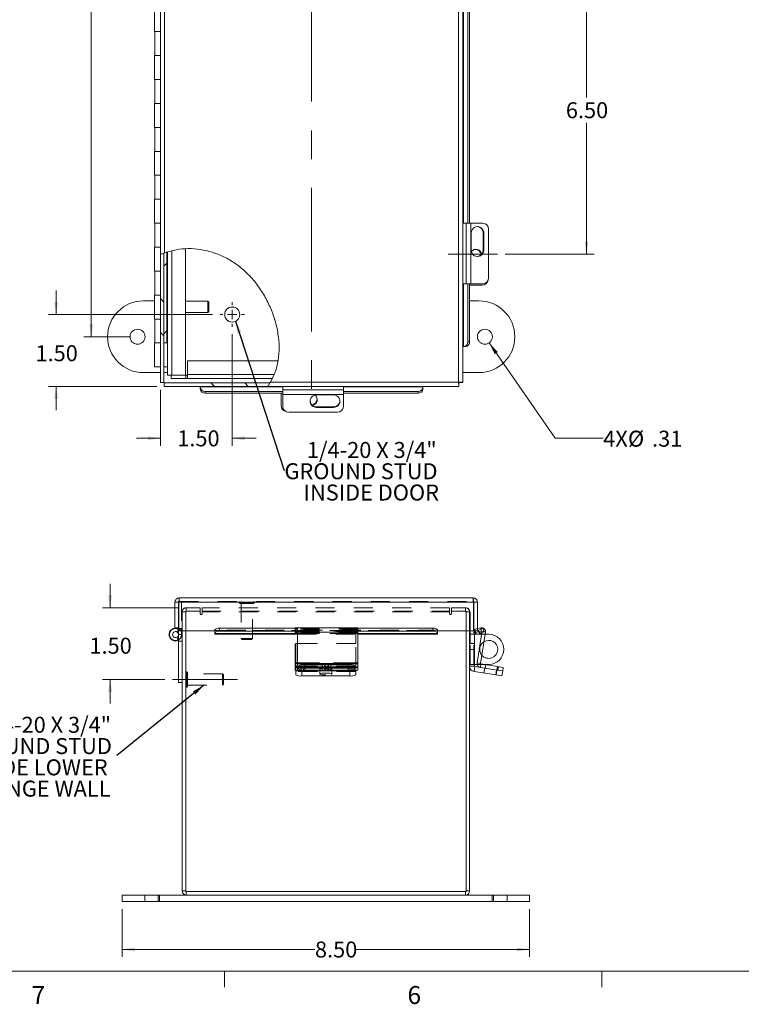
# Model space of a CAD drawing. Units: inches. Extents: x 0.4 to 16.6, y -0.1 to 10.8.
# Drawn here: x 3.5 to 7.3, y 0.2 to 5.4 of the extents above; entities that cross this region are included whole.
import ezdxf

# ---------------------------------------------------------------- set-up
doc = ezdxf.new("R2010")
doc.units = ezdxf.units.IN
doc.header["$MEASUREMENT"] = 0
doc.linetypes.add('CENTERX2', pattern=[0.8, 0.5, -0.1, 0.1, -0.1])
doc.linetypes.add('HIDDEN', pattern=[0.075, 0.05, -0.025])
doc.styles.add('SLDTEXTSTYLE1', font='TXT', dxfattribs={"width": 0.75})
doc.dimstyles.new('SLDDIMSTYLE0', dxfattribs={"dimtxt": 0.083333, "dimasz": 0.065, "dimexe": 0, "dimexo": 0.0625, "dimgap": 0.020833, "dimtad": 0, "dimtih": 1, "dimtoh": 1, "dimlfac": 4, "dimrnd": 1e-09, "dimzin": 4, "dimdsep": 46, "dimtxsty": 'SLDTEXTSTYLE1', "dimsah": 1, "dimcen": 0.09, "dimadec": 0, "dimazin": 1, "dimtfac": 1, "dimtofl": 0, "dimtmove": 0, "dimatfit": 3, "dimfxl": 1, "dimfrac": 2, "dimtolj": 1, "dimtzin": 12, "dimarcsym": 0})
doc.dimstyles.new('SLDDIMSTYLE1', dxfattribs={"dimtxt": 0.083333, "dimasz": 0.065, "dimexe": 0, "dimexo": 0.0625, "dimgap": 0.020833, "dimtad": 0, "dimtih": 1, "dimtoh": 1, "dimlfac": 4, "dimrnd": 1e-09, "dimzin": 12, "dimdsep": 46, "dimtxsty": 'SLDTEXTSTYLE1', "dimsah": 1, "dimcen": 0.09, "dimadec": 0, "dimazin": 3, "dimtfac": 1, "dimtofl": 0, "dimtmove": 0, "dimatfit": 3, "dimfxl": 1, "dimfrac": 2, "dimtolj": 1, "dimtzin": 12, "dimarcsym": 0})
doc.dimstyles.new('SLDDIMSTYLE2', dxfattribs={"dimtxt": 0.083333, "dimasz": 0.065, "dimexe": 0, "dimexo": 0.0625, "dimgap": 0.020833, "dimtad": 0, "dimtih": 1, "dimtoh": 1, "dimlfac": 4, "dimrnd": 1e-09, "dimzin": 12, "dimdsep": 46, "dimtxsty": 'SLDTEXTSTYLE1', "dimblk1": 'NONE', "dimsah": 1, "dimcen": 0, "dimadec": 0, "dimazin": 3, "dimtfac": 1, "dimtmove": 0, "dimatfit": 3, "dimldrblk": 'NONE', "dimfxl": 1, "dimfrac": 2, "dimtolj": 1, "dimtzin": 12, "dimarcsym": 0})
doc.dimstyles.new('SLDDIMSTYLE3', dxfattribs={"dimtxt": 0.083333, "dimasz": 0.065, "dimexe": 0, "dimexo": 0.0625, "dimgap": 0.020833, "dimtad": 0, "dimtih": 1, "dimtoh": 1, "dimlfac": 4, "dimrnd": 1e-09, "dimzin": 4, "dimdsep": 46, "dimtxsty": 'SLDTEXTSTYLE1', "dimsah": 1, "dimcen": 0.09, "dimadec": 0, "dimazin": 1, "dimtfac": 1, "dimtmove": 0, "dimatfit": 0, "dimfxl": 1, "dimfrac": 2, "dimtolj": 1, "dimtzin": 12, "dimarcsym": 0})
doc.dimstyles.new('SLDDIMSTYLE4', dxfattribs={"dimtxt": 0.18, "dimasz": 0.065, "dimexe": 0, "dimexo": 0.0625, "dimgap": 0, "dimtad": 0, "dimtih": 1, "dimtoh": 1, "dimdec": 0, "dimrnd": 1e-09, "dimzin": 0, "dimdsep": 46, "dimtxsty": 'Standard', "dimsah": 1, "dimcen": 0.09, "dimadec": 0, "dimazin": 0, "dimtfac": 0.065, "dimtdec": 0, "dimtofl": 0, "dimtmove": 0, "dimatfit": 3, "dimfxl": 1, "dimfrac": 2, "dimtolj": 1, "dimtzin": 0, "dimarcsym": 0})

# ---------------------------------------------------------------- blocks, each defined once
blk = doc.blocks.new('_D_1')
at = {"color": 7, "linetype": 'Continuous', "lineweight": 0}
for p, q in [((5.6926, 5.7333), (6.4924, 5.7333)), ((6.453, 5.7333), (6.453, 4.9524)), ((6.453, 4.1339), (6.453, 4.82)), ((6.0282, 4.1339), (6.4924, 4.1339))]:
    blk.add_line(p, q, dxfattribs=at)
for points in [[(6.453, 5.7333), (6.443, 5.6683), (6.463, 5.6683)], [(6.453, 4.1339), (6.463, 4.1989), (6.443, 4.1989)]]:
    blk.add_solid(points, dxfattribs=at)
at = {"color": 7, "linetype": 'Continuous', "lineweight": 0, "insert": (6.3453, 4.9274), "char_height": 0.08333, "attachment_point": 1, "style": 'SLDTEXTSTYLE1'}
blk.add_mtext('6.50', dxfattribs=at)
blk = doc.blocks.new('_D_2')
at = {"color": 7, "linetype": 'Continuous', "lineweight": 0}
for p, q in [((4.0709, 7.7657), (3.8295, 7.7657)), ((3.8689, 7.7657), (3.8689, 6.1803)), ((3.8689, 3.7032), (3.8689, 6.0479)), ((4.0709, 3.7032), (3.8295, 3.7032))]:
    blk.add_line(p, q, dxfattribs=at)
for points in [[(3.8689, 7.7657), (3.8589, 7.7007), (3.8789, 7.7007)], [(3.8689, 3.7032), (3.8789, 3.7682), (3.8589, 3.7682)]]:
    blk.add_solid(points, dxfattribs=at)
at = {"color": 7, "linetype": 'Continuous', "lineweight": 0, "insert": (3.7304, 6.1554), "char_height": 0.08333, "attachment_point": 1, "style": 'SLDTEXTSTYLE1'}
blk.add_mtext('16.25', dxfattribs=at)
blk = doc.blocks.new('_D_4')
at = {"color": 7, "linetype": 'Continuous', "lineweight": 0}
for p, q in [((5.945, 3.6711), (6.2902, 3.1731)), ((6.2902, 3.1731), (6.5402, 3.1731))]:
    blk.add_line(p, q, dxfattribs=at)
blk.add_solid([(5.945, 3.6711), (5.9739, 3.612), (5.9903, 3.6234)], dxfattribs=at)
at = {"color": 7, "linetype": 'Continuous', "lineweight": 0, "char_height": 0.08333, "attachment_point": 1, "style": 'SLDTEXTSTYLE1'}
for s, insert in [('4X', (6.5402, 3.2127)), ('%%c', (6.6694, 3.2127)), ('.31', (6.7952, 3.2127))]:
    blk.add_mtext(s, dxfattribs=dict(at, insert=insert))
blk = doc.blocks.new('_NONE')
blk = doc.blocks.new('_D_5')
at = {"color": 7, "linetype": 'Continuous', "lineweight": 0}
for p, q in [((4.6043, 3.7161), (4.6043, 3.1338)), ((4.2293, 3.4253), (4.2293, 3.1338)), ((4.2293, 3.1731), (4.1043, 3.1731)), ((4.6043, 3.1731), (4.7293, 3.1731))]:
    blk.add_line(p, q, dxfattribs=at)
for points in [[(4.2293, 3.1731), (4.1643, 3.1831), (4.1643, 3.1631)], [(4.6043, 3.1731), (4.6693, 3.1631), (4.6693, 3.1831)]]:
    blk.add_solid(points, dxfattribs=at)
at = {"color": 7, "linetype": 'Continuous', "lineweight": 0, "insert": (4.3175, 3.2144), "char_height": 0.08333, "attachment_point": 1, "style": 'SLDTEXTSTYLE1'}
blk.add_mtext('1.50', dxfattribs=at)
blk = doc.blocks.new('_D_6')
at = {"color": 7, "linetype": 'Continuous', "lineweight": 0}
for p, q in [((3.6855, 3.8192), (3.6855, 3.9442)), ((4.5012, 3.8192), (3.6461, 3.8192)), ((4.2104, 3.4442), (3.6461, 3.4442)), ((3.6855, 3.4442), (3.6855, 3.3192))]:
    blk.add_line(p, q, dxfattribs=at)
for points in [[(3.6855, 3.8192), (3.6955, 3.8842), (3.6755, 3.8842)], [(3.6855, 3.4442), (3.6755, 3.3792), (3.6955, 3.3792)]]:
    blk.add_solid(points, dxfattribs=at)
at = {"color": 7, "linetype": 'Continuous', "lineweight": 0, "insert": (3.5778, 3.6587), "char_height": 0.08333, "attachment_point": 1, "style": 'SLDTEXTSTYLE1'}
blk.add_mtext('1.50', dxfattribs=at)
blk = doc.blocks.new('SW_NOTE_3')
at = {"color": 0, "linetype": 'Continuous', "lineweight": 0, "char_height": 0.083333, "attachment_point": 3, "style": 'SLDTEXTSTYLE1'}
for s, insert in [('1/4-20 X 3/4"', (0.7965, 0.1486)), ('GROUND STUD', (0.801, 0.0375)), ('INSIDE DOOR', (0.8086, -0.0736))]:
    blk.add_mtext(s, dxfattribs=dict(at, insert=insert))
blk = doc.blocks.new('SW_CENTERMARKSYMBOL_0')
at = {"color": 0, "linetype": 'Continuous', "lineweight": 0}
for p, q in [((0, 0.0492), (0, 0.0637)), ((-0.0492, 0), (-0.0637, 0)), ((0, 0), (-0.0246, 0)), ((0, 0), (0, 0.0246)), ((0, 0), (0, -0.0246)), ((0, 0), (0.0246, 0)), ((0.0492, 0), (0.0637, 0)), ((0, -0.0492), (0, -0.0637))]:
    blk.add_line(p, q, dxfattribs=at)
blk = doc.blocks.new('_D_8')
at = {"color": 7, "linetype": 'Continuous', "lineweight": 0}
for p, q in [((4.0303, 0.7157), (4.0303, 0.4653)), ((6.1553, 0.7157), (6.1553, 0.4653)), ((4.0303, 0.5047), (5.0361, 0.5047)), ((6.1553, 0.5047), (5.2515, 0.5047))]:
    blk.add_line(p, q, dxfattribs=at)
for points in [[(4.0303, 0.5047), (4.0953, 0.4947), (4.0953, 0.5147)], [(6.1553, 0.5047), (6.0903, 0.5147), (6.0903, 0.4947)]]:
    blk.add_solid(points, dxfattribs=at)
at = {"color": 7, "linetype": 'Continuous', "lineweight": 0, "insert": (5.0361, 0.5459), "char_height": 0.08333, "attachment_point": 1, "style": 'SLDTEXTSTYLE1'}
blk.add_mtext('8.50', dxfattribs=at)
blk = doc.blocks.new('_D_9')
at = {"color": 7, "linetype": 'Continuous', "lineweight": 0}
for p, q in [((3.9669, 2.2887), (3.9669, 2.4137)), ((4.3254, 2.2887), (3.9275, 2.2887)), ((4.2532, 1.9137), (3.9275, 1.9137)), ((3.9669, 1.9137), (3.9669, 1.7887))]:
    blk.add_line(p, q, dxfattribs=at)
for points in [[(3.9669, 2.2887), (3.9769, 2.3537), (3.9569, 2.3537)], [(3.9669, 1.9137), (3.9569, 1.8487), (3.9769, 1.8487)]]:
    blk.add_solid(points, dxfattribs=at)
at = {"color": 7, "linetype": 'Continuous', "lineweight": 0, "insert": (3.8592, 2.1319), "char_height": 0.08333, "attachment_point": 1, "style": 'SLDTEXTSTYLE1'}
blk.add_mtext('1.50', dxfattribs=at)
blk = doc.blocks.new('SW_NOTE_4')
at = {"color": 0, "linetype": 'Continuous', "lineweight": 0, "char_height": 0.083333, "attachment_point": 3, "style": 'SLDTEXTSTYLE1'}
for s, insert in [('1/4-20 X 3/4"', (-0.0298, 0.2024)), ('GROUND STUD', (-0.0253, 0.0913)), ('INSIDE LOWER', (-0.0476, -0.0198)), ('CORNER HINGE WALL', (-0.0323, -0.1309))]:
    blk.add_mtext(s, dxfattribs=dict(at, insert=insert))

msp = doc.modelspace()

# ---------------------------------------------------------------- hatches: boundary and pattern name
at = {"linetype": 'Continuous', "lineweight": 0}
h = msp.add_hatch(dxfattribs=at)
h.set_pattern_fill('ANSI32', angle=90, style=0)
edge = h.paths.add_edge_path(flags=0)
edge.add_line((4.2293, 3.4647), (4.248, 3.4647))
edge.add_line((4.248, 3.4647), (4.248, 4.14))
edge.add_spline(control_points=[(4.248, 4.14), (4.2417, 4.1376), (4.2355, 4.1351), (4.2293, 4.1323)], knot_values=[0.992659, 0.992659, 0.992659, 0.992659, 1, 1, 1, 1], weights=[1, 1, 1, 1], degree=3, periodic=0)
edge.add_line((4.2293, 4.1323), (4.2293, 3.4647))
h = msp.add_hatch(dxfattribs=at)
h.set_pattern_fill('ANSI32', style=0)
edge = h.paths.add_edge_path(flags=0)
edge.add_spline(control_points=[(4.2636, 4.1455), (4.2584, 4.1438), (4.2532, 4.1419), (4.248, 4.14)], knot_values=[0.986599, 0.986599, 0.986599, 0.986599, 0.992659, 0.992659, 0.992659, 0.992659], weights=[1, 1, 1, 1], degree=3, periodic=0)
edge.add_line((4.248, 4.14), (4.248, 3.6708))
edge.add_line((4.248, 3.6708), (4.2636, 3.6708))
edge.add_line((4.2636, 3.6708), (4.2636, 4.1455))
h = msp.add_hatch(dxfattribs=at)
h.set_pattern_fill('ANSI31', style=0)
edge = h.paths.add_edge_path(flags=0)
edge.add_arc((4.6043, 3.8192), 0.0391, 0, 360)
h = msp.add_hatch(dxfattribs=at)
h.set_pattern_fill('ANSI32', angle=90, style=0)
edge = h.paths.add_edge_path(flags=0)
edge.add_spline(control_points=[(4.789, 3.4442), (4.7935, 3.4503), (4.7977, 3.4565), (4.8017, 3.4629)], knot_values=[0.593583, 0.593583, 0.593583, 0.593583, 0.602299, 0.602299, 0.602299, 0.602299], weights=[1, 1, 1, 1], degree=3, periodic=0)
edge.add_line((4.8017, 3.4629), (4.2498, 3.4629))
edge.add_line((4.2498, 3.4629), (4.2498, 3.4442))
edge.add_line((4.2498, 3.4442), (4.789, 3.4442))

# ---------------------------------------------------------------- linework, layer by layer
at = {"color": 7, "linetype": 'CENTERX2', "lineweight": 0, "ltscale": 1.5}
for p, q in [((5.0184, 8.0807), (5.0184, 3.3859)), ((5.7314, 4.1339), (5.9888, 4.1339)), ((4.2926, 1.9137), (4.6327, 1.9137))]:
    msp.add_line(p, q, dxfattribs=at)
at = {"color": 7, "linetype": 'Continuous', "lineweight": 15}
for p, q in [((4.2293, 8.0019), (4.2293, 4.1323)), ((4.2512, 8.0004), (4.2512, 4.1412)), ((5.7855, 3.4662), (5.7855, 8.0004)), ((5.8074, 3.4647), (5.8074, 8.0019)), ((5.8336, 7.1846), (5.8336, 4.2958)), ((5.8429, 7.1846), (5.8429, 4.2958)), ((4.1982, 5.4208), (4.1982, 5.2958)), ((4.2293, 5.2958), (4.1982, 5.2958)), ((4.2011, 5.2958), (4.2011, 5.1708)), ((4.1982, 5.1708), (4.1982, 5.0458)), ((4.2293, 5.1708), (4.1982, 5.1708)), ((4.2293, 5.0458), (4.1982, 5.0458)), ((4.2011, 5.0458), (4.2011, 4.9208)), ((4.1982, 4.9208), (4.1982, 4.7958)), ((4.2293, 4.9208), (4.1982, 4.9208)), ((4.2293, 4.7958), (4.1982, 4.7958)), ((4.2011, 4.7958), (4.2011, 4.6708)), ((4.1982, 4.6708), (4.1982, 4.5458)), ((4.2293, 4.6708), (4.1982, 4.6708)), ((4.2293, 4.5458), (4.1982, 4.5458)), ((4.2011, 4.5458), (4.2011, 4.4208)), ((4.1982, 4.4208), (4.1982, 4.2958)), ((4.2293, 4.4208), (4.1982, 4.4208)), ((4.2293, 4.2958), (4.1982, 4.2958)), ((4.2011, 4.2958), (4.2011, 4.1708)), ((5.8245, 4.2958), (5.8074, 4.2958)), ((5.8245, 4.2958), (5.8245, 3.9796)), ((5.8245, 4.2958), (5.85, 4.2958)), ((5.85, 3.9796), (5.85, 4.2958)), ((5.85, 4.2958), (5.9115, 4.2958)), ((5.8514, 4.2449), (5.8514, 4.1549)), ((5.9139, 4.2449), (5.9168, 4.2449)), ((5.9139, 4.2449), (5.9139, 4.1549)), ((5.9168, 4.1549), (5.9168, 4.2449)), ((5.9424, 4.2646), (5.9424, 4.0108)), ((4.1982, 4.1708), (4.1982, 4.0458)), ((4.2293, 4.1708), (4.1982, 4.1708)), ((4.2293, 3.4647), (4.2293, 4.1323)), ((4.248, 4.14), (4.2513, 4.1411)), ((4.248, 3.4647), (4.248, 4.14)), ((4.248, 4.14), (4.248, 3.6708)), ((4.2636, 4.1455), (4.2636, 3.6708)), ((4.2665, 3.5032), (4.2665, 4.1453)), ((4.3602, 3.5032), (4.3602, 4.162)), ((5.9139, 4.1549), (5.9168, 4.1549)), ((4.2293, 4.0458), (4.1982, 4.0458)), ((4.2011, 4.0458), (4.2011, 3.9208)), ((4.2665, 4.0458), (4.2636, 4.0458)), ((5.8074, 3.9796), (5.8245, 3.9796)), ((5.85, 3.9796), (5.8245, 3.9796)), ((5.8336, 3.9796), (5.8336, 3.6772)), ((5.8429, 3.9796), (5.8429, 3.6772)), ((5.9086, 3.9719), (5.8429, 3.9719)), ((5.9115, 3.9796), (5.85, 3.9796)), ((4.1982, 3.9208), (4.1982, 3.7958)), ((4.2293, 3.9208), (4.1982, 3.9208)), ((4.2665, 3.9208), (4.2636, 3.9208)), ((4.1982, 3.8907), (4.1415, 3.8907)), ((4.4776, 3.889), (4.3602, 3.889)), ((4.4825, 3.8841), (4.4776, 3.889)), ((4.4776, 3.83), (4.4776, 3.889)), ((4.4825, 3.8349), (4.4825, 3.8841)), ((5.8915, 3.8907), (5.8429, 3.8907)), ((4.3602, 3.83), (4.4776, 3.83)), ((4.4776, 3.83), (4.4825, 3.8349)), ((4.2293, 3.7958), (4.1982, 3.7958)), ((4.2011, 3.7958), (4.2011, 3.6708)), ((4.2665, 3.7958), (4.2636, 3.7958)), ((4.1982, 3.6708), (4.1982, 3.5458)), ((4.2293, 3.6708), (4.1982, 3.6708)), ((4.248, 3.6708), (4.2636, 3.6708)), ((4.2665, 3.6708), (4.2636, 3.6708)), ((5.8074, 3.6522), (5.8108, 3.6522)), ((5.8119, 3.6522), (5.8108, 3.6522)), ((5.8212, 3.6522), (5.8119, 3.6522)), ((5.8336, 3.6772), (5.8429, 3.6772)), ((4.3709, 3.5782), (4.3709, 3.5064)), ((4.8437, 3.5782), (4.3709, 3.5782)), ((4.1415, 3.5157), (4.2293, 3.5157)), ((4.2293, 3.5458), (4.1982, 3.5458)), ((4.2665, 3.5458), (4.248, 3.5458)), ((4.248, 3.5157), (4.2665, 3.5157)), ((4.2884, 3.5032), (4.2665, 3.5032)), ((4.2852, 3.5032), (4.2852, 3.4845)), ((4.2884, 3.5032), (4.3602, 3.5032)), ((4.3616, 3.5032), (4.3602, 3.5032)), ((4.3616, 3.5032), (4.3616, 3.4845)), ((4.3709, 3.5032), (4.3616, 3.5032)), ((4.3709, 3.4845), (4.3709, 3.5064)), ((5.8074, 3.5157), (5.8915, 3.5157)), ((4.2293, 3.4647), (4.248, 3.4647)), ((4.2498, 3.4442), (4.2498, 3.4629)), ((4.8017, 3.4629), (4.2498, 3.4629)), ((4.2498, 3.4442), (4.789, 3.4442)), ((4.3616, 3.4845), (4.2852, 3.4845)), ((4.3616, 3.4845), (4.3709, 3.4845)), ((4.8125, 3.4845), (4.3709, 3.4845)), ((4.4373, 3.4442), (4.4373, 3.4409)), ((4.789, 3.4442), (5.787, 3.4442)), ((4.8037, 3.4662), (5.7855, 3.4662)), ((4.8679, 3.4442), (4.8679, 3.4264)), ((5.1842, 3.4264), (5.1842, 3.4442)), ((5.5995, 3.4409), (5.5995, 3.4442)), ((5.787, 3.4442), (5.787, 3.4629)), ((5.8074, 3.4647), (5.7888, 3.4647)), ((4.4373, 3.4398), (4.4373, 3.4409)), ((4.4373, 3.4304), (4.4373, 3.4398)), ((4.8679, 3.4181), (4.4623, 3.4181)), ((4.4623, 3.4181), (4.4623, 3.4088)), ((4.8679, 3.4088), (4.4623, 3.4088)), ((4.8602, 3.3424), (4.8602, 3.4088)), ((5.1842, 3.4264), (4.8679, 3.4264)), ((4.8679, 3.401), (4.8679, 3.4264)), ((4.8679, 3.401), (5.1842, 3.401)), ((4.8679, 3.3395), (4.8679, 3.401)), ((5.1333, 3.3996), (5.0433, 3.3996)), ((5.1842, 3.4264), (5.1842, 3.401)), ((5.5745, 3.4181), (5.1842, 3.4181)), ((5.5745, 3.4088), (5.1842, 3.4088)), ((5.1842, 3.401), (5.1842, 3.3395)), ((5.5745, 3.4088), (5.5745, 3.4181)), ((5.5995, 3.4409), (5.5995, 3.4398)), ((5.5995, 3.4398), (5.5995, 3.4304)), ((5.1529, 3.3086), (4.8992, 3.3086)), ((5.0433, 3.3371), (5.0433, 3.3342)), ((5.1333, 3.3371), (5.0433, 3.3371)), ((5.0433, 3.3342), (5.1333, 3.3342)), ((5.1333, 3.3371), (5.1333, 3.3342)), ((4.3057, 2.3175), (4.3243, 2.3175)), ((4.3057, 2.3175), (4.3057, 2.1831)), ((4.3243, 2.3175), (4.3243, 2.1831)), ((4.3261, 2.3175), (4.3261, 2.1676)), ((4.3261, 2.3175), (5.8633, 2.3175)), ((4.3276, 2.3394), (5.8619, 2.3394)), ((5.8633, 2.3175), (5.8633, 2.1676)), ((5.8838, 2.3175), (5.8651, 2.3175)), ((5.8651, 2.3175), (5.8651, 2.1676)), ((5.8838, 2.3175), (5.8838, 2.1676)), ((4.3057, 2.1831), (4.3243, 2.1831)), ((4.3243, 2.1831), (4.3243, 2.18)), ((4.3243, 2.18), (4.3243, 2.179)), ((4.3261, 2.1676), (4.5136, 2.1676)), ((4.34, 2.1676), (4.34, 2.1624)), ((4.3428, 0.8106), (4.3428, 2.1676)), ((4.3615, 2.1676), (4.3615, 0.8074)), ((4.5136, 2.1715), (4.5136, 2.1702)), ((4.5136, 2.154), (4.5136, 2.1702)), ((4.5386, 2.1827), (4.5386, 2.1665)), ((4.9443, 2.1827), (4.5386, 2.1827)), ((4.9443, 2.1665), (4.5386, 2.1665)), ((5.2605, 2.1842), (4.9443, 2.1842)), ((4.9443, 2.1602), (4.9443, 2.1842)), ((5.2605, 2.1602), (4.9443, 2.1602)), ((4.9443, 2.1602), (4.9443, 1.9976)), ((5.2605, 2.1842), (5.2605, 2.1602)), ((5.6508, 2.1827), (5.2605, 2.1827)), ((5.6508, 2.1665), (5.2605, 2.1665)), ((5.2605, 1.9976), (5.2605, 2.1602)), ((5.6508, 2.1665), (5.6508, 2.1827)), ((5.6758, 2.1702), (5.6758, 2.1715)), ((5.6758, 2.1702), (5.6758, 2.154)), ((5.6758, 2.1676), (5.8633, 2.1676)), ((5.8242, 0.8074), (5.8242, 2.1676)), ((5.8428, 2.1676), (5.8428, 0.8106)), ((5.8464, 2.15), (5.8464, 2.1676)), ((5.8651, 2.15), (5.8651, 2.1676)), ((5.8838, 2.1676), (5.8651, 2.1676)), ((5.9072, 2.1596), (5.882, 2.0005)), ((5.8838, 2.1798), (5.9009, 2.1837)), ((5.8882, 2.1702), (5.8872, 2.1696)), ((5.8872, 2.1696), (5.8965, 2.1534)), ((5.8882, 2.1702), (5.9099, 2.1827)), ((5.8976, 2.154), (5.8882, 2.1702)), ((5.9192, 2.1665), (5.8976, 2.154)), ((5.926, 2.1602), (5.9003, 1.9976)), ((5.9099, 2.1827), (5.9192, 2.1665)), ((4.3146, 2.1342), (4.3215, 2.1171)), ((4.3243, 2.1487), (4.3428, 2.1487)), ((4.3243, 1.8987), (4.3243, 2.1487)), ((4.5136, 2.154), (4.5136, 2.1534)), ((4.5136, 2.1506), (4.5136, 2.1534)), ((4.5136, 2.1506), (4.9443, 2.1506)), ((5.2605, 2.1506), (5.6758, 2.1506)), ((5.6758, 2.1534), (5.6758, 2.154)), ((5.6758, 2.1534), (5.6758, 2.1506)), ((5.8464, 2.1012), (5.8464, 2.15)), ((5.8464, 2.15), (5.8467, 2.15)), ((5.8467, 2.15), (5.8684, 2.15)), ((5.9057, 2.15), (5.8684, 2.15)), ((5.8976, 2.154), (5.8965, 2.1534)), ((5.9426, 2.15), (5.9244, 2.15)), ((4.9366, 2.1012), (4.9366, 1.9835)), ((4.9443, 2.1012), (4.9366, 2.1012)), ((5.8428, 2.1012), (5.8688, 2.1012)), ((5.8688, 2.1012), (5.8688, 1.9835)), ((4.9366, 1.9835), (4.9366, 1.9812)), ((4.9366, 1.9631), (4.9366, 1.9812)), ((4.9366, 1.9375), (4.9366, 1.9631)), ((5.2605, 1.9976), (4.9443, 1.9976)), ((4.9443, 1.9976), (4.9443, 1.995)), ((4.9443, 1.995), (5.2605, 1.995)), ((4.9443, 1.9814), (4.9443, 1.995)), ((4.9443, 1.9631), (4.9443, 1.9814)), ((5.2178, 1.9583), (4.9678, 1.9583)), ((4.9678, 1.9583), (4.9678, 1.9326)), ((5.2293, 1.9765), (4.9755, 1.9765)), ((4.9755, 1.9765), (4.9755, 1.9583)), ((5.2293, 1.9583), (4.9755, 1.9583)), ((5.2096, 1.9909), (5.1196, 1.9909)), ((5.1196, 1.9806), (5.2096, 1.9806)), ((5.2178, 1.9326), (5.2178, 1.9583)), ((5.2293, 1.9583), (5.2293, 1.9765)), ((5.2491, 1.9594), (5.2491, 1.9375)), ((5.2605, 1.995), (5.2605, 1.9976)), ((5.2605, 1.995), (5.2605, 1.9814)), ((5.2605, 1.9814), (5.2605, 1.9631)), ((5.8688, 1.9835), (5.8428, 1.9835)), ((5.8707, 1.9812), (5.8667, 1.9556)), ((5.9809, 1.9375), (5.8667, 1.9556)), ((5.8688, 1.9925), (5.8823, 1.9925)), ((5.9849, 1.9631), (5.8707, 1.9812)), ((5.9003, 1.9976), (5.882, 2.0005)), ((5.9021, 1.995), (5.8992, 1.9767)), ((5.9878, 1.9814), (5.9021, 1.995)), ((5.9181, 1.9925), (5.9426, 1.9925)), ((5.9809, 1.9375), (5.9849, 1.9631)), ((5.9849, 1.9631), (5.9878, 1.9814)), ((5.9849, 1.9631), (6.0158, 1.9583)), ((5.9878, 1.9814), (6.0187, 1.9765)), ((6.0158, 1.9583), (6.0117, 1.9326)), ((6.0187, 1.9765), (6.0158, 1.9583)), ((5.2178, 1.9326), (4.9678, 1.9326)), ((6.0117, 1.9326), (5.9809, 1.9375)), ((4.3428, 1.8987), (4.3243, 1.8987)), ((4.0303, 0.7887), (4.0303, 0.7551)), ((4.0303, 0.7887), (4.2178, 0.7887)), ((4.2178, 0.7551), (4.2178, 0.7887)), ((4.2178, 0.7887), (4.3648, 0.7887)), ((4.3615, 0.8106), (4.3428, 0.8106)), ((4.3615, 0.8074), (5.8242, 0.8074)), ((4.3648, 0.8074), (4.3648, 0.7887)), ((4.3648, 0.7887), (5.8209, 0.7887)), ((5.8209, 0.8074), (5.8209, 0.7887)), ((5.8209, 0.7887), (5.9678, 0.7887)), ((5.8242, 0.8106), (5.8428, 0.8106)), ((5.9678, 0.7551), (5.9678, 0.7887)), ((5.9678, 0.7887), (6.1553, 0.7887)), ((6.1553, 0.7551), (6.1553, 0.7887)), ((4.0303, 0.7551), (4.2178, 0.7551)), ((4.2178, 0.7551), (5.9678, 0.7551)), ((5.9678, 0.7551), (6.1553, 0.7551))]:
    msp.add_line(p, q, dxfattribs=at)
at = {"color": 8, "linetype": 'Continuous', "lineweight": 15}
for p, q in [((5.8108, 4.2958), (5.8108, 7.1846)), ((4.2884, 3.5032), (4.2884, 4.1512)), ((5.8108, 3.6522), (5.8108, 3.9796)), ((4.823, 3.5064), (4.3709, 3.5064)), ((4.4373, 3.4409), (4.8679, 3.4409)), ((5.1842, 3.4409), (5.5995, 3.4409)), ((4.3243, 2.18), (4.3261, 2.18)), ((4.5137, 2.1715), (4.5136, 2.1715)), ((5.6758, 2.1715), (5.6757, 2.1715)), ((5.9021, 2.1782), (5.9009, 2.1837)), ((5.9121, 2.1624), (5.926, 2.1602)), ((4.9443, 2.1534), (4.5136, 2.1534)), ((5.6758, 2.1534), (5.2605, 2.1534)), ((5.8684, 2.1012), (5.8684, 2.15)), ((4.9443, 1.9835), (4.9366, 1.9835)), ((4.9366, 1.9812), (4.9443, 1.9812)), ((5.1196, 1.9806), (5.1196, 1.9909)), ((5.2096, 1.9806), (5.2096, 1.9909))]:
    msp.add_line(p, q, dxfattribs=at)
at = {"color": 7, "linetype": 'HIDDEN', "lineweight": 0}
for p, q in [((4.3276, 2.3207), (4.3243, 2.3207)), ((4.3243, 2.3207), (4.3243, 2.3175)), ((5.8633, 2.3175), (4.3261, 2.3175)), ((4.3276, 2.3207), (4.3276, 2.3394)), ((4.3276, 2.3207), (5.8619, 2.3207)), ((4.34, 2.3207), (4.34, 2.18)), ((4.6413, 2.316), (4.7196, 2.316)), ((4.6413, 2.316), (4.6413, 2.3156)), ((4.6413, 2.3156), (4.7196, 2.3156)), ((4.72, 2.3156), (4.72, 2.316)), ((5.8464, 2.1676), (5.8464, 2.3207)), ((5.8619, 2.3207), (5.8619, 2.3394)), ((5.8651, 2.3207), (5.8619, 2.3207)), ((5.8651, 2.3175), (5.8651, 2.3207)), ((4.3615, 2.2668), (4.3428, 2.2668)), ((4.3428, 2.1676), (4.3428, 2.2668)), ((4.3615, 2.27), (4.3615, 2.1676)), ((4.4379, 2.27), (4.3615, 2.27)), ((4.3648, 2.2887), (4.4366, 2.2887)), ((4.3648, 2.27), (4.3648, 2.2887)), ((4.4366, 2.2887), (4.4366, 2.27)), ((4.4379, 2.27), (4.4379, 2.2574)), ((4.4473, 2.2668), (4.4473, 2.2887)), ((5.7384, 2.2887), (4.4473, 2.2887)), ((4.4473, 2.27), (5.7384, 2.27)), ((4.4473, 2.2574), (4.4473, 2.2668)), ((5.7384, 2.2668), (4.4473, 2.2668)), ((4.646, 2.3109), (4.7153, 2.3109)), ((4.6511, 2.3109), (4.6511, 2.1283)), ((4.7102, 2.1283), (4.7102, 2.3109)), ((5.7384, 2.2887), (5.7384, 2.2668)), ((5.7384, 2.2668), (5.7384, 2.2574)), ((5.8242, 2.27), (5.7477, 2.27)), ((5.7477, 2.2574), (5.7477, 2.27)), ((5.7491, 2.2887), (5.7491, 2.27)), ((5.7491, 2.2887), (5.8209, 2.2887)), ((5.8209, 2.27), (5.8209, 2.2887)), ((5.8242, 2.1676), (5.8242, 2.27)), ((5.8242, 2.2668), (5.8428, 2.2668)), ((5.8428, 2.2668), (5.8428, 2.1676)), ((4.3162, 2.1624), (4.3237, 2.1761)), ((4.3243, 2.18), (4.34, 2.18)), ((4.3243, 2.179), (4.3243, 2.1487)), ((4.3261, 2.18), (4.34, 2.18)), ((4.34, 2.18), (4.34, 2.1676)), ((4.34, 2.1624), (4.34, 2.1487)), ((5.6758, 2.1715), (4.5136, 2.1715)), ((4.5136, 2.1696), (5.6758, 2.1696)), ((4.5136, 2.1693), (5.6758, 2.1693)), ((5.6757, 2.1715), (4.5137, 2.1715)), ((4.5386, 2.1665), (4.5386, 2.1827)), ((4.9328, 2.1837), (4.9328, 2.1842)), ((4.9443, 2.1842), (4.9328, 2.1842)), ((4.9328, 2.1837), (5.2491, 2.1837)), ((4.9328, 2.1837), (4.9328, 2.1766)), ((4.9328, 2.1766), (4.9328, 2.1585)), ((4.9328, 2.1766), (4.9443, 2.1766)), ((5.2491, 2.1657), (4.9328, 2.1657)), ((4.9443, 2.1657), (4.9328, 2.1657)), ((4.9328, 2.1631), (5.2491, 2.1631)), ((4.9328, 2.1602), (5.2491, 2.1602)), ((5.2605, 2.1837), (4.9443, 2.1837)), ((5.2605, 2.1827), (4.9443, 2.1827)), ((5.2605, 2.1766), (4.9443, 2.1766)), ((5.2605, 2.1665), (4.9443, 2.1665)), ((4.9443, 2.1657), (5.2605, 2.1657)), ((5.2605, 2.1657), (4.9443, 2.1657)), ((5.2605, 2.1631), (4.9443, 2.1631)), ((5.2491, 2.1842), (5.2491, 2.1837)), ((5.2491, 2.1766), (5.2491, 2.1837)), ((5.2491, 2.1766), (5.2491, 2.1585)), ((5.6508, 2.1827), (5.6508, 2.1665)), ((5.8699, 2.1766), (5.8838, 2.1798)), ((5.8699, 2.1766), (5.8741, 2.1585)), ((5.8741, 2.1585), (5.905, 2.1657)), ((5.8872, 2.1696), (5.8965, 2.1534)), ((5.8882, 2.1702), (5.8976, 2.154)), ((5.905, 2.1657), (5.9009, 2.1837)), ((5.905, 2.1657), (5.9021, 2.1782)), ((5.9078, 2.1631), (5.9072, 2.1596)), ((5.9078, 2.1631), (5.926, 2.1602)), ((5.9078, 2.1631), (5.9121, 2.1624)), ((4.3243, 2.1487), (4.34, 2.1487)), ((4.3243, 2.1146), (4.3428, 2.1146)), ((4.5136, 2.1534), (5.6758, 2.1534)), ((4.6511, 2.1283), (4.7102, 2.1283)), ((4.6511, 2.1283), (4.656, 2.1234)), ((4.656, 2.1234), (4.7053, 2.1234)), ((4.7053, 2.1234), (4.7102, 2.1283)), ((4.9328, 2.1585), (4.9443, 2.1585)), ((4.9328, 2.0005), (4.9328, 2.1585)), ((5.2605, 2.1585), (4.9443, 2.1585)), ((5.2605, 2.1534), (4.9443, 2.1534)), ((4.9443, 2.1506), (5.2605, 2.1506)), ((5.2491, 2.1585), (5.2491, 2.1012)), ((5.8651, 1.9925), (5.8651, 2.15)), ((5.8684, 2.15), (5.8684, 1.9925)), ((5.9244, 2.15), (5.9057, 2.15)), ((5.2491, 2.1012), (4.9443, 2.1012)), ((5.2491, 1.9835), (5.2491, 2.1012)), ((5.8464, 1.9925), (5.8464, 2.1012)), ((5.8651, 2.0712), (5.8464, 2.0712)), ((5.8684, 1.9925), (5.8684, 2.1012)), ((4.9328, 1.9767), (4.9328, 2.0005)), ((4.9328, 2.0005), (5.2491, 2.0005)), ((4.9328, 1.9976), (5.2491, 1.9976)), ((5.2491, 1.995), (4.9328, 1.995)), ((4.9328, 1.9767), (5.2491, 1.9767)), ((4.9328, 1.9767), (4.9328, 1.9631)), ((5.2491, 1.9835), (4.9366, 1.9835)), ((5.2491, 1.9812), (4.9366, 1.9812)), ((5.2491, 1.9556), (4.9366, 1.9556)), ((5.2605, 2.0005), (4.9443, 2.0005)), ((5.2491, 1.9835), (4.9443, 1.9835)), ((4.9443, 1.9812), (5.2491, 1.9812)), ((5.2605, 1.9767), (4.9443, 1.9767)), ((4.9506, 1.9858), (4.9506, 1.9675)), ((4.9641, 1.9583), (4.9641, 1.9765)), ((4.9641, 1.9765), (4.9755, 1.9765)), ((4.9641, 1.9583), (4.9678, 1.9583)), ((4.9678, 1.9326), (4.9678, 1.9583)), ((4.9837, 1.9727), (4.9837, 1.9909)), ((4.9837, 1.9909), (5.0737, 1.9909)), ((4.9837, 1.9623), (4.9837, 1.9806)), ((5.0737, 1.9806), (4.9837, 1.9806)), ((5.0737, 1.9727), (4.9837, 1.9727)), ((4.9837, 1.9623), (5.0737, 1.9623)), ((5.0616, 1.9683), (5.0616, 1.9426)), ((5.0737, 1.9727), (5.0737, 1.9909)), ((5.0737, 1.9623), (5.0737, 1.9806)), ((5.0865, 1.9858), (5.0865, 1.9675)), ((5.1068, 1.9675), (5.1068, 1.9858)), ((5.1196, 1.9623), (5.1196, 1.9806)), ((5.1196, 1.9727), (5.1196, 1.9806)), ((5.1196, 1.9727), (5.2096, 1.9727)), ((5.2096, 1.9623), (5.1196, 1.9623)), ((5.1241, 1.9426), (5.1241, 1.9683)), ((5.2096, 1.9623), (5.2096, 1.9806)), ((5.2096, 1.9727), (5.2096, 1.9806)), ((5.2178, 1.9765), (5.2178, 1.9583)), ((5.2178, 1.9583), (5.2178, 1.9326)), ((5.2427, 1.9675), (5.2427, 1.9858)), ((5.2491, 1.9812), (5.2491, 1.9835)), ((5.2491, 1.9812), (5.2491, 1.9631)), ((5.2491, 1.9631), (5.2491, 1.9594)), ((5.8688, 1.9835), (5.8428, 1.9835)), ((5.8684, 1.9925), (5.8464, 1.9925)), ((5.8707, 1.9812), (5.8667, 1.9556)), ((5.8684, 1.9925), (5.8688, 1.9925)), ((5.9003, 1.9976), (5.882, 2.0005)), ((5.8823, 1.9925), (5.9181, 1.9925)), ((5.9021, 1.995), (5.8992, 1.9767)), ((5.9217, 1.9732), (5.9176, 1.9475)), ((5.9248, 1.9727), (5.9277, 1.9909)), ((5.9794, 1.9377), (5.9834, 1.9634)), ((5.9849, 1.9631), (5.9809, 1.9375)), ((5.9878, 1.9814), (5.9849, 1.9631)), ((5.9902, 1.9623), (5.9931, 1.9806)), ((4.3666, 1.9531), (4.3662, 1.9531)), ((4.3662, 1.8745), (4.3662, 1.953)), ((4.3666, 1.8745), (4.3666, 1.953)), ((4.3713, 1.9137), (4.3713, 1.9484)), ((4.5539, 1.9432), (4.3713, 1.9432)), ((4.3713, 1.8791), (4.3713, 1.9137)), ((4.5539, 1.9137), (4.5539, 1.9432)), ((4.5588, 1.9383), (4.5539, 1.9432)), ((4.5539, 1.8842), (4.5539, 1.9137)), ((4.5588, 1.9137), (4.5588, 1.9383)), ((4.5588, 1.8891), (4.5588, 1.9137)), ((4.3662, 1.8743), (4.3666, 1.8743)), ((4.3713, 1.8842), (4.5539, 1.8842)), ((4.5539, 1.8842), (4.5588, 1.8891)), ((4.1475, 0.7887), (4.1475, 0.7551)), ((4.2178, 0.7887), (4.2178, 0.7551)), ((4.2257, 0.7551), (4.2257, 0.7887)), ((4.3615, 0.8106), (4.3428, 0.8106)), ((4.3648, 0.8074), (4.3648, 0.7887)), ((5.8209, 0.8074), (5.8209, 0.7887)), ((5.8242, 0.8106), (5.8428, 0.8106)), ((5.96, 0.7887), (5.96, 0.7551)), ((5.9678, 0.7887), (5.9678, 0.7551)), ((6.0382, 0.7551), (6.0382, 0.7887))]:
    msp.add_line(p, q, dxfattribs=at)
at = {"color": 7, "linetype": 'Continuous', "lineweight": 0}
for p, q in [((16.3763, 0.3921), (0.6263, 0.3921)), ((4.5635, 0.3921), (4.5635, 0.3073)), ((6.5323, 0.3921), (6.5323, 0.3073))]:
    msp.add_line(p, q, dxfattribs=at)
at = {"color": 7, "linetype": 'Continuous', "lineweight": 15, "flags": 128}
for points in [[(4.3428, 2.1487), (4.3409, 2.1601), (4.3371, 2.1676)], [(4.5136, 2.1702), (4.5141, 2.1727), (4.5155, 2.175), (4.5178, 2.1772), (4.5209, 2.1791), (4.5247, 2.1806), (4.529, 2.1818), (4.5337, 2.1825), (4.5386, 2.1827)], [(4.5386, 2.1665), (4.5337, 2.1663), (4.529, 2.1656), (4.5247, 2.1644), (4.5209, 2.1629), (4.5178, 2.161), (4.5155, 2.1588), (4.5141, 2.1565), (4.5136, 2.154)], [(5.6508, 2.1827), (5.6557, 2.1825), (5.6604, 2.1818), (5.6647, 2.1806), (5.6685, 2.1791), (5.6716, 2.1772), (5.6739, 2.175), (5.6754, 2.1727), (5.6758, 2.1702)], [(5.6758, 2.154), (5.6754, 2.1565), (5.6739, 2.1588), (5.6716, 2.161), (5.6685, 2.1629), (5.6647, 2.1644), (5.6604, 2.1656), (5.6557, 2.1663), (5.6508, 2.1665)], [(4.3243, 2.1216), (4.3207, 2.1198), (4.3204, 2.1197)], [(5.1196, 1.9909), (5.1083, 1.9906), (5.0983, 1.9897), (5.0909, 1.9884), (5.087, 1.9867), (5.087, 1.9849), (5.0909, 1.9832), (5.0983, 1.9818), (5.1083, 1.9809), (5.1196, 1.9806)], [(5.2096, 1.9806), (5.2209, 1.9809), (5.2309, 1.9818), (5.2383, 1.9832), (5.2422, 1.9849), (5.2422, 1.9867), (5.2383, 1.9884), (5.2309, 1.9897), (5.2209, 1.9906), (5.2096, 1.9909)]]:
    msp.add_lwpolyline(points, dxfattribs=at)
at = {"color": 7, "linetype": 'HIDDEN', "lineweight": 0, "flags": 128}
for points in [[(4.3204, 2.1197), (4.3148, 2.1181), (4.3087, 2.1175)], [(4.9837, 1.9806), (4.9724, 1.9809), (4.9624, 1.9818), (4.955, 1.9832), (4.9511, 1.9849), (4.9511, 1.9867), (4.955, 1.9884), (4.9624, 1.9897), (4.9724, 1.9906), (4.9837, 1.9909)], [(4.9837, 1.9727), (4.9724, 1.9724), (4.9624, 1.9715), (4.955, 1.9701), (4.9511, 1.9684), (4.9511, 1.9666), (4.955, 1.9649), (4.9624, 1.9635), (4.9724, 1.9626), (4.9837, 1.9623)], [(5.0928, 1.9634), (5.1035, 1.9637), (5.1129, 1.9645), (5.1199, 1.9658), (5.1236, 1.9674), (5.1236, 1.9691), (5.1199, 1.9707), (5.1129, 1.972), (5.1035, 1.9729), (5.0928, 1.9732), (5.0821, 1.9729), (5.0727, 1.972), (5.0658, 1.9707), (5.0621, 1.9691), (5.0621, 1.9674), (5.0658, 1.9658), (5.0727, 1.9645), (5.0821, 1.9637), (5.0928, 1.9634)], [(5.0737, 1.9909), (5.0851, 1.9906), (5.095, 1.9897), (5.1024, 1.9884), (5.1063, 1.9867), (5.1063, 1.9849), (5.1024, 1.9832), (5.095, 1.9818), (5.0851, 1.9809), (5.0737, 1.9806)], [(5.0737, 1.9623), (5.0851, 1.9626), (5.095, 1.9635), (5.1024, 1.9649), (5.1063, 1.9666), (5.1063, 1.9684), (5.1024, 1.9701), (5.095, 1.9715), (5.0851, 1.9724), (5.0737, 1.9727)], [(5.1196, 1.9623), (5.1083, 1.9626), (5.0983, 1.9635), (5.0909, 1.9649), (5.087, 1.9666), (5.087, 1.9684), (5.0909, 1.9701), (5.0983, 1.9715), (5.1083, 1.9724), (5.1196, 1.9727)], [(5.2096, 1.9727), (5.2209, 1.9724), (5.2309, 1.9715), (5.2383, 1.9701), (5.2422, 1.9684), (5.2422, 1.9666), (5.2383, 1.9649), (5.2309, 1.9635), (5.2209, 1.9626), (5.2096, 1.9623)], [(5.0928, 1.9377), (5.0821, 1.938), (5.0727, 1.9388), (5.0658, 1.9401), (5.0621, 1.9417), (5.0621, 1.9434), (5.0658, 1.945), (5.0727, 1.9463), (5.0821, 1.9472), (5.0928, 1.9475), (5.1035, 1.9472), (5.1129, 1.9463), (5.1199, 1.945), (5.1236, 1.9434), (5.1236, 1.9417), (5.1199, 1.9401), (5.1129, 1.9388), (5.1035, 1.938), (5.0928, 1.9377)]]:
    msp.add_lwpolyline(points, dxfattribs=at)
at = {"color": 7, "linetype": 'Continuous', "lineweight": 15}
for centre, radius in [((4.6043, 3.8192), 0.0394), ((4.6043, 3.8192), 0.0391), ((4.1102, 3.7032), 0.0391), ((5.9227, 3.7032), 0.0391)]:
    msp.add_circle(centre, radius, dxfattribs=at)
for centre, radius, start, end in [((5.8841, 4.2453), 0.0327, 359.4628, 180.5372), ((5.881, 4.2451), 0.0329, 359.6472, 87.109), ((5.9113, 4.2648), 0.0311, 359.6473, 89.6429), ((5.8841, 4.1546), 0.0327, 179.4628, 0.5372), ((5.8763, 4.1286), 0.0308, 10.1819, 141.638), ((5.872, 4.1284), 0.0311, 3.4559, 85.8752), ((5.881, 4.1547), 0.0329, 272.8342, 0.4096), ((5.9113, 4.0106), 0.0311, 270.3571, 0.3527), ((5.9084, 4.0029), 0.031, 270.2995, 347.0763), ((4.1415, 3.7032), 0.1875, 90, 270), ((5.8915, 3.7032), 0.1875, 270, 90), ((5.8101, 3.6756), 0.0235, 274.4019, 3.8113), ((5.8194, 3.6756), 0.0235, 274.4019, 3.8113), ((4.4607, 3.4416), 0.0235, 184.4019, 273.8113), ((4.4607, 3.4322), 0.0235, 184.4019, 273.8113), ((5.043, 3.3669), 0.0327, 89.4628, 270.5372), ((5.0169, 3.3747), 0.0308, 280.1819, 51.638), ((5.1336, 3.3669), 0.0327, 269.4628, 90.5372), ((5.5761, 3.4416), 0.0235, 266.1887, 355.5981), ((5.5761, 3.4322), 0.0235, 266.1887, 355.5981), ((4.8912, 3.3425), 0.031, 180.2995, 257.0763), ((5.0431, 3.37), 0.0329, 182.8342, 270.4096), ((5.0167, 3.379), 0.0311, 273.4559, 355.8752), ((5.1335, 3.37), 0.0329, 269.6472, 357.109), ((4.899, 3.3397), 0.0311, 180.3571, 270.3527), ((5.1531, 3.3397), 0.0311, 269.6473, 359.6429), ((4.3087, 2.1487), 0.0341, 59.3576, 292), ((4.3087, 2.1487), 0.0156, 0, 292), ((5.886, 2.1715), 0.0209, 190.7336, 300), ((5.886, 2.1715), 0.00225, 180, 300), ((5.9055, 2.1635), 0.0208, 351, 103), ((4.3087, 2.1487), 0.0156, 292, 0), ((5.9426, 2.0712), 0.0469, 0, 121.2618), ((5.9426, 2.0712), 0.0788, 360, 90), ((5.9426, 2.0712), 0.0469, 220.7382, 0), ((5.9426, 2.0712), 0.0788, 270, 360), ((4.9602, 2.0119), 0.0541, 244.1266, 278.0915), ((4.9679, 2.0301), 0.0541, 244.1266, 278.0915), ((4.9679, 2.0119), 0.0541, 244.1266, 278.0915), ((5.2369, 2.0301), 0.0541, 261.9085, 295.8734), ((5.2369, 2.0119), 0.0541, 261.9085, 295.8734), ((5.8711, 1.9835), 0.0283, 180, 261), ((5.8711, 1.9835), 0.00225, 180, 261), ((5.9025, 1.9972), 0.0208, 171, 261), ((5.9025, 1.9972), 0.00225, 171, 261), ((4.9602, 1.9862), 0.0541, 244.1266, 278.0915), ((5.2254, 1.9862), 0.0541, 261.9085, 295.8734), ((4.3648, 0.8106), 0.0219, 180, 270), ((5.8209, 0.8106), 0.0219, 270, 0)]:
    msp.add_arc(centre, radius, start, end, dxfattribs=at)
at = {"color": 7, "linetype": 'HIDDEN', "lineweight": 0}
for centre, radius, start, end in [((4.646, 2.316), 0.00472, 90, 180), ((4.646, 2.3156), 0.00472, 180, 270), ((4.7153, 2.316), 0.00472, 0, 90), ((4.7153, 2.3156), 0.00472, 270, 0), ((4.3648, 2.2668), 0.0219, 90, 180), ((4.3648, 2.2668), 0.00325, 90, 180), ((5.8209, 2.2668), 0.0219, 0, 90), ((5.8209, 2.2668), 0.00325, 0, 90), ((4.4426, 2.2574), 0.00467, 180, 0), ((5.7431, 2.2574), 0.00467, 180, 360), ((4.3087, 2.1487), 0.0313, 90, 180), ((4.3087, 2.1487), 0.0313, 61.2452, 90), ((4.3087, 2.1487), 0.0341, 33.6817, 59.3576), ((5.886, 2.1715), 0.0209, 180, 190.7336), ((5.9055, 2.1635), 0.00225, 351, 103), ((4.3087, 2.1487), 0.0313, 180, 270), ((4.3087, 2.1487), 0.0313, 300, 0), ((5.9426, 2.0712), 0.0469, 121.2618, 220.7382), ((4.9565, 2.0301), 0.0541, 244.1266, 278.0915), ((4.9565, 2.0119), 0.0541, 244.1266, 278.0915), ((5.2254, 2.0301), 0.0541, 261.9085, 295.8734), ((5.2254, 2.0119), 0.0541, 261.9085, 295.8734), ((4.3662, 1.9484), 0.00472, 90, 180), ((4.3666, 1.9484), 0.00472, 360, 90), ((4.3662, 1.8791), 0.00472, 180, 270), ((4.3666, 1.8791), 0.00472, 270, 360), ((4.3648, 0.8106), 0.00325, 180, 270), ((5.8209, 0.8106), 0.00325, 270, 0)]:
    msp.add_arc(centre, radius, start, end, dxfattribs=at)
at = {"color": 7, "linetype": 'Continuous', "lineweight": 15}
for points, knots in [([(4.2512, 4.1412), (4.2486, 4.1402), (4.2434, 4.1382), (4.2365, 4.1354), (4.2316, 4.1333), (4.2295, 4.1324), (4.2294, 4.1323), (4.2293, 4.1323)], [0, 0, 0, 0, 0.23454, 0.469202, 0.69864, 0.911398, 1, 1, 1, 1]), ([(4.8037, 3.4662), (4.8122, 3.4824), (4.8311, 3.5183), (4.846, 3.5803), (4.8509, 3.6486), (4.8446, 3.7192), (4.8285, 3.79), (4.803, 3.8594), (4.7689, 3.9255), (4.727, 3.9866), (4.6778, 4.0409), (4.6219, 4.0864), (4.5622, 4.1212), (4.5004, 4.1457), (4.4381, 4.1603), (4.3749, 4.1649), (4.3116, 4.1598), (4.2714, 4.1474), (4.2512, 4.1412)], [0, 0, 0, 0, 0.05057, 0.1112963, 0.17409, 0.239074, 0.3058923, 0.3739094, 0.4423649, 0.5105042, 0.5777056, 0.6436401, 0.7083831, 0.7677238, 0.826269, 0.8842215, 0.9419386, 1, 1, 1, 1]), ([(4.789, 3.4442), (4.7891, 3.4444), (4.7894, 3.4448), (4.7914, 3.4476), (4.7944, 3.4518), (4.7987, 3.4581), (4.8019, 3.4633), (4.8037, 3.4662)], [0, 0, 0, 0, 0.168184, 0.335804, 0.516832, 0.732346, 1, 1, 1, 1]), ([(4.3262, 2.3204), (4.3259, 2.3202), (4.3252, 2.3198), (4.3245, 2.3187), (4.3244, 2.3179), (4.3243, 2.3175)], [0, 0, 0, 0, 0.309513, 0.654756, 1, 1, 1, 1]), ([(5.8651, 2.3175), (5.8651, 2.3179), (5.865, 2.3187), (5.8642, 2.3198), (5.8635, 2.3202), (5.8632, 2.3204)], [0, 0, 0, 0, 0.345244, 0.690487, 1, 1, 1, 1])]:
    msp.add_open_spline(points, degree=3, knots=knots, dxfattribs=at)
for points in [[(5.7855, 3.4662), (5.7856, 3.4633), (5.7859, 3.4575), (5.7863, 3.4503), (5.7866, 3.4452), (5.7869, 3.4446), (5.787, 3.4442)], [(5.8074, 3.4647), (5.8071, 3.4648), (5.8065, 3.4651), (5.8014, 3.4654), (5.7941, 3.4658), (5.7884, 3.466), (5.7855, 3.4662)], [(5.7888, 3.4647), (5.7887, 3.4648), (5.7886, 3.4651), (5.7879, 3.4654), (5.7868, 3.4658), (5.7859, 3.466), (5.7855, 3.4662)], [(5.7855, 3.4662), (5.7856, 3.4657), (5.7859, 3.4649), (5.7863, 3.4638), (5.7866, 3.4631), (5.7869, 3.463), (5.787, 3.4629)], [(4.3276, 2.3394), (4.3247, 2.3391), (4.319, 2.3384), (4.3117, 2.3333), (4.3066, 2.3261), (4.306, 2.3203), (4.3057, 2.3175)], [(4.3261, 2.3175), (4.3262, 2.3203), (4.3265, 2.3261), (4.3268, 2.3333), (4.3272, 2.3384), (4.3275, 2.3391), (4.3276, 2.3394)], [(5.8619, 2.3394), (5.862, 2.3391), (5.8622, 2.3384), (5.8626, 2.3333), (5.863, 2.3261), (5.8632, 2.3203), (5.8633, 2.3175)], [(5.8838, 2.3175), (5.8834, 2.3203), (5.8828, 2.3261), (5.8777, 2.3333), (5.8705, 2.3384), (5.8647, 2.3391), (5.8619, 2.3394)]]:
    msp.add_open_spline(points, degree=3, dxfattribs=at)
at = {"color": 7, "linetype": 'HIDDEN', "lineweight": 0}
for points in [[(4.3261, 2.3175), (4.3262, 2.3179), (4.3265, 2.3187), (4.3268, 2.3198), (4.3272, 2.3206), (4.3275, 2.3207), (4.3276, 2.3207)], [(5.8619, 2.3207), (5.862, 2.3207), (5.8622, 2.3206), (5.8626, 2.3198), (5.863, 2.3187), (5.8632, 2.3179), (5.8633, 2.3175)]]:
    msp.add_open_spline(points, degree=3, dxfattribs=at)
for points, knots in [([(4.3276, 2.3207), (4.3271, 2.3207), (4.3266, 2.3207), (4.3263, 2.3204), (4.3262, 2.3204)], [0, 0, 0, 0, 0.906212, 1, 1, 1, 1]), ([(5.8632, 2.3204), (5.8632, 2.3204), (5.8628, 2.3207), (5.8623, 2.3207), (5.8619, 2.3207)], [0, 0, 0, 0, 0.093788, 1, 1, 1, 1])]:
    msp.add_open_spline(points, degree=3, knots=knots, dxfattribs=at)

# ---------------------------------------------------------------- block references
at = {"color": 7, "linetype": 'Continuous', "lineweight": 0}
for name, p in [('SW_CENTERMARKSYMBOL_0', (4.6043, 3.8192)), ('SW_NOTE_3', (4.8746, 3.0052)), ('SW_NOTE_4', (4.0019, 1.5167))]:
    msp.add_blockref(name, p, dxfattribs=at)

# ---------------------------------------------------------------- texts
at = {"color": 7, "linetype": 'Continuous', "lineweight": 0, "char_height": 0.0938, "attachment_point": 1, "style": 'SLDTEXTSTYLE1'}
for s, insert in [('7', (3.5574, 0.3133)), ('6', (5.5188, 0.3137))]:
    msp.add_mtext(s, dxfattribs=dict(at, insert=insert))

# ---------------------------------------------------------------- dimensions: what is measured, and where the dimension line sits
at = {"color": 7, "linetype": 'Continuous', "lineweight": 0}
for base, p1, p2, dimstyle, picture, middle in [((3.8689, 3.7032), (4.1102, 7.7657), (4.1102, 3.7032), 'SLDDIMSTYLE1', '_D_2', (3.8689, 6.1141)), ((6.453, 4.1339), (5.6532, 5.7333), (5.9888, 4.1339), 'SLDDIMSTYLE0', '_D_1', (6.453, 4.8862)), ((3.6855, 3.4442), (4.5406, 3.8192), (4.2498, 3.4442), 'SLDDIMSTYLE3', '_D_6', (3.6855, 3.6175)), ((3.9669, 1.9137), (4.3648, 2.2887), (4.2926, 1.9137), 'SLDDIMSTYLE3', '_D_9', (3.9669, 2.0907))]:
    dim = msp.add_linear_dim(base=base, p1=p1, p2=p2, angle=90, dimstyle=dimstyle, dxfattribs=at)
    dim.commit()
    dim.dimension.update_dxf_attribs({"geometry": picture, "text_midpoint": middle, "dimtype": 160})
for base, p1, p2, dimstyle, picture, middle in [((4.2293, 3.1731), (4.6043, 3.7555), (4.2293, 3.4647), 'SLDDIMSTYLE3', '_D_5', (4.4252, 3.1731)), ((6.1553, 0.5047), (4.0303, 0.7551), (6.1553, 0.7551), 'SLDDIMSTYLE0', '_D_8', (5.1438, 0.5047))]:
    dim = msp.add_linear_dim(base=base, p1=p1, p2=p2, dimstyle=dimstyle, dxfattribs=at)
    dim.commit()
    dim.dimension.update_dxf_attribs({"geometry": picture, "text_midpoint": middle, "dimtype": 160})
dim = msp.add_diameter_dim_2p(p1=(5.9005, 3.7354), p2=(5.945, 3.6711), text='4X<>', dimstyle='SLDDIMSTYLE2', dxfattribs=at)
dim.commit()
dim.dimension.update_dxf_attribs({"geometry": '_D_4', "text_midpoint": (6.7446, 3.1731), "dimtype": 163})

# ---------------------------------------------------------------- leaders
for points in [[(4.622, 3.7843), (4.8746, 3.0052)], [(4.4563, 1.8842), (4.0019, 1.5167)]]:
    msp.add_leader(points, dimstyle='SLDDIMSTYLE4', dxfattribs=at)

doc.saveas('drawing.dxf')
